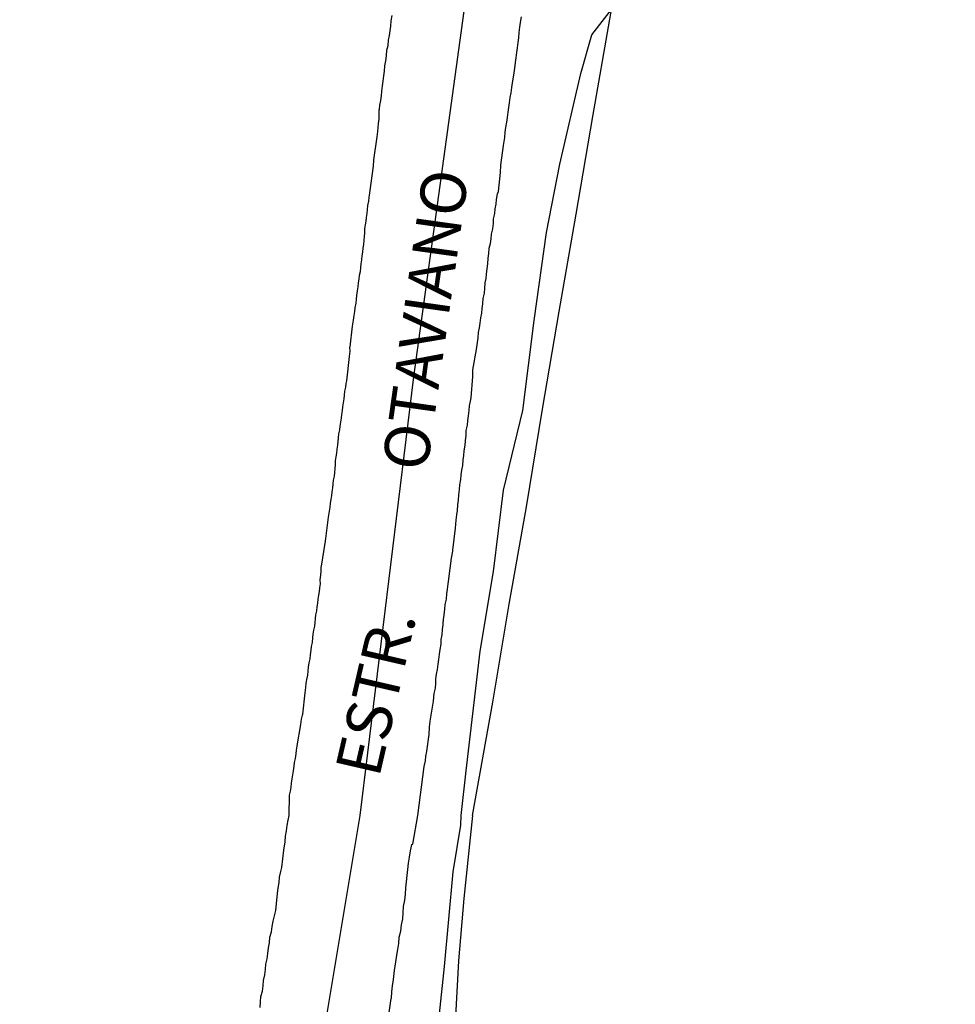
# Model space of a CAD drawing. Units: millimetres. Extents: x 190370 to 192780, y 1654891 to 1657665.
# Drawn here: x 190470 to 190521, y 1655435 to 1655490 of the extents above; entities that cross this region are included whole.
import ezdxf
from ezdxf.enums import TextEntityAlignment as Align

# ---------------------------------------------------------------- set-up
doc = ezdxf.new("R2010")
doc.units = ezdxf.units.MM
for name, color, linetype in [('V-EIXO_DE_LOGRADOURO', 3, 'Continuous'), ('V-LOTE', 1, 'Continuous'), ('V-NOME_DOS_LOGRADOUROS', 7, 'Continuous'), ('V-QUADRA', 2, 'Continuous'), ('V-TESTADA', 5, 'Continuous'), ('V-VALETA', 173, 'Continuous')]:
    doc.layers.add(name, color=color, linetype=linetype)
doc.styles.get("Standard").update_dxf_attribs({"font": 'ARIAL.TTF'})

msp = doc.modelspace()

# ---------------------------------------------------------------- linework, layer by layer
at = {"layer": 'V-EIXO_DE_LOGRADOURO'}
msp.add_lwpolyline([(190516.51, 1655571.22), (190508.51, 1655547.96), (190503.29, 1655536.23), (190498.53, 1655522.19), (190491.34, 1655469.91), (190488.37, 1655445.7), (190485.72, 1655429.8), (190483.04, 1655412.53), (190480.36, 1655395.85), (190478.28, 1655380.44), (190476.2, 1655365.03), (190473.9, 1655349.62), (190471.67, 1655334.21), (190470.41, 1655327.56), (190469.59, 1655317.53)], dxfattribs=at)
msp.add_lwpolyline([(190516.51, 1655571.22), (190508.51, 1655547.96), (190503.29, 1655536.23), (190498.53, 1655522.19), (190491.34, 1655469.91), (190488.37, 1655445.7), (190485.72, 1655429.8), (190483.04, 1655412.53), (190480.36, 1655395.85), (190478.28, 1655380.44), (190476.2, 1655365.03), (190473.9, 1655349.62), (190471.67, 1655334.21), (190470.41, 1655327.56), (190469.59, 1655317.53)], dxfattribs=at)
msp.add_lwpolyline([(190516.51, 1655571.22), (190508.51, 1655547.96), (190503.29, 1655536.23), (190498.53, 1655522.19), (190491.34, 1655469.91), (190488.37, 1655445.7), (190485.72, 1655429.8), (190483.04, 1655412.53), (190480.36, 1655395.85), (190478.28, 1655380.44), (190476.2, 1655365.03), (190473.9, 1655349.62), (190471.67, 1655334.21), (190470.41, 1655327.56), (190469.59, 1655317.53)], dxfattribs=at)
at = {"layer": 'V-LOTE'}
for points in [[(190494.59, 1655445.7), (190495.71, 1655451.95), (190496.62, 1655457.37), (190497.57, 1655462.73), (190498.45, 1655468.13), (190499.38, 1655473.51), (190500.31, 1655478.89), (190501.24, 1655484.27), (190502.17, 1655489.65), (190503.1, 1655495.03), (190504.03, 1655500.43), (190504.96, 1655505.83), (190505.87, 1655511.23), (190506.75, 1655516.65), (190507.13, 1655518.68), (190509.04, 1655522.07), (190509.6, 1655523.13), (190513.04, 1655525.58), (190517.06, 1655528.5), (190521.06, 1655531.48), (190521.25, 1655531.62)], [(190494.59, 1655445.7), (190495.71, 1655451.95), (190496.62, 1655457.37), (190497.57, 1655462.73), (190498.45, 1655468.13), (190499.38, 1655473.51), (190500.31, 1655478.89), (190501.24, 1655484.27), (190502.17, 1655489.65), (190503.1, 1655495.03), (190504.03, 1655500.43), (190504.96, 1655505.83), (190505.87, 1655511.23), (190506.75, 1655516.65), (190507.13, 1655518.68), (190509.04, 1655522.07), (190509.6, 1655523.13), (190513.04, 1655525.58), (190517.06, 1655528.5), (190521.06, 1655531.48), (190521.25, 1655531.62)], [(190494.59, 1655445.7), (190495.71, 1655451.95), (190496.62, 1655457.37), (190497.57, 1655462.73), (190498.45, 1655468.13), (190499.38, 1655473.51), (190500.31, 1655478.89), (190501.24, 1655484.27), (190502.17, 1655489.65), (190503.1, 1655495.03), (190504.03, 1655500.43), (190504.96, 1655505.83), (190505.87, 1655511.23), (190506.75, 1655516.65), (190507.13, 1655518.68), (190509.04, 1655522.07), (190509.6, 1655523.13), (190513.04, 1655525.58), (190517.06, 1655528.5), (190521.06, 1655531.48), (190521.25, 1655531.62)], [(190494.59, 1655445.7), (190494.11, 1655441.11), (190493.82, 1655437.67), (190493.64, 1655434.26)], [(190494.59, 1655445.7), (190494.11, 1655441.11), (190493.82, 1655437.67), (190493.64, 1655434.26)], [(190494.59, 1655445.7), (190494.11, 1655441.11), (190493.82, 1655437.67), (190493.64, 1655434.26)]]:
    msp.add_lwpolyline(points, dxfattribs=at)
at = {"layer": 'V-QUADRA'}
for points in [[(190482.87, 1655435.11), (190482.89, 1655435.41), (190482.91, 1655435.71), (190483, 1655436.01), (190483.04, 1655436.3), (190483.06, 1655436.6), (190483.13, 1655436.9), (190483.17, 1655437.2), (190483.19, 1655437.49), (190483.25, 1655437.79), (190483.3, 1655438.09), (190483.32, 1655438.39), (190483.38, 1655438.68), (190483.4, 1655438.98), (190483.49, 1655439.28), (190483.53, 1655439.58), (190483.59, 1655439.87), (190483.66, 1655440.17), (190483.73, 1655440.45), (190483.85, 1655441.58), (190483.91, 1655442), (190483.93, 1655442.3), (190484, 1655442.6), (190484.07, 1655442.83), (190484.17, 1655443.79), (190484.25, 1655444.25), (190484.27, 1655444.55), (190484.32, 1655444.85), (190484.36, 1655445.15), (190484.42, 1655445.44), (190484.47, 1655445.7), (190484.48, 1655446.82), (190484.54, 1655447.05), (190484.58, 1655447.26), (190484.6, 1655447.48), (190484.64, 1655447.73), (190484.68, 1655447.95), (190484.71, 1655448.16), (190484.75, 1655448.42), (190484.77, 1655448.63), (190484.81, 1655448.84), (190484.86, 1655449.1), (190484.88, 1655449.31), (190484.92, 1655449.53), (190484.92, 1655449.55), (190485.11, 1655450.72), (190485.15, 1655451.02), (190485.2, 1655451.23), (190485.22, 1655451.3), (190485.35, 1655452.47), (190485.39, 1655452.77), (190485.41, 1655452.98), (190485.45, 1655453.2), (190485.5, 1655453.45), (190485.52, 1655453.67), (190485.54, 1655453.88), (190485.58, 1655454.13), (190485.62, 1655454.35), (190485.65, 1655454.56), (190485.69, 1655454.82), (190485.71, 1655455.03), (190485.75, 1655455.24), (190485.77, 1655455.5), (190485.79, 1655455.71), (190485.84, 1655455.93), (190485.88, 1655456.14), (190485.9, 1655456.35), (190485.92, 1655456.57), (190485.94, 1655456.78), (190485.99, 1655456.99), (190486.01, 1655457.21), (190486.05, 1655457.42), (190486.07, 1655457.63), (190486.11, 1655457.85), (190486.14, 1655458.06), (190486.16, 1655458.27), (190486.2, 1655458.49), (190486.18, 1655458.7), (190486.22, 1655458.96), (190486.24, 1655459.21), (190486.24, 1655459.43), (190486.25, 1655459.45), (190486.48, 1655460.83), (190486.5, 1655460.98), (190486.65, 1655462.16), (190486.69, 1655462.5), (190486.73, 1655462.71), (190486.76, 1655462.93), (190486.78, 1655463.14), (190486.82, 1655463.35), (190486.84, 1655463.57), (190486.88, 1655463.78), (190486.9, 1655463.99), (190486.92, 1655464.21), (190486.97, 1655464.42), (190486.99, 1655464.63), (190487.01, 1655464.85), (190487.03, 1655465.06), (190487.03, 1655465.27), (190487.07, 1655465.49), (190487.1, 1655465.7), (190487.12, 1655465.91), (190487.16, 1655466.13), (190487.18, 1655466.34), (190487.2, 1655466.55), (190487.22, 1655466.77), (190487.27, 1655466.98), (190487.29, 1655467.19), (190487.33, 1655467.41), (190487.35, 1655467.62), (190487.37, 1655467.83), (190487.42, 1655468.05), (190487.44, 1655468.26), (190487.46, 1655468.47), (190487.5, 1655468.69), (190487.52, 1655468.9), (190487.54, 1655469.11), (190487.59, 1655469.33), (190487.61, 1655469.54), (190487.65, 1655469.69), (190487.8, 1655471.03), (190487.84, 1655471.33), (190487.82, 1655471.55), (190487.83, 1655471.57), (190487.97, 1655472.7), (190488.03, 1655473.04), (190488.06, 1655473.3), (190488.1, 1655473.51), (190488.12, 1655473.72), (190488.16, 1655473.98), (190488.18, 1655474.19), (190488.18, 1655474.19), (190488.21, 1655474.4), (190488.25, 1655474.66), (190488.27, 1655474.87), (190488.29, 1655475.09), (190488.33, 1655475.3), (190488.35, 1655475.51), (190488.4, 1655475.73), (190488.42, 1655475.94), (190488.44, 1655476.15), (190488.48, 1655476.37), (190488.5, 1655476.58), (190488.53, 1655476.79), (190488.55, 1655477.01), (190488.59, 1655477.22), (190488.61, 1655477.43), (190488.63, 1655477.65), (190488.65, 1655477.86), (190488.65, 1655478.07), (190488.68, 1655478.29), (190488.72, 1655478.5), (190488.74, 1655478.71), (190488.78, 1655478.93), (190488.8, 1655479.14), (190488.82, 1655479.36), (190488.87, 1655479.61), (190488.89, 1655479.82), (190488.93, 1655480.04), (190488.93, 1655480.06), (190489.12, 1655481.53), (190489.15, 1655481.87), (190489.15, 1655481.89), (190489.32, 1655483.15), (190489.36, 1655483.45), (190489.38, 1655483.67), (190489.4, 1655483.88), (190489.44, 1655484.13), (190489.44, 1655484.35), (190489.44, 1655484.62), (190489.46, 1655484.68), (190489.48, 1655484.9), (190489.53, 1655485.16), (190489.57, 1655485.41), (190489.59, 1655485.67), (190489.63, 1655485.97), (190489.66, 1655486.23), (190489.7, 1655486.52), (190489.74, 1655486.78), (190489.76, 1655487.08), (190489.81, 1655487.34), (190489.85, 1655487.63), (190489.87, 1655487.93), (190489.93, 1655488.19), (190489.95, 1655488.49), (190490, 1655488.74), (190490.04, 1655489), (190490.08, 1655489.26), (190490.1, 1655489.55), (190490.15, 1655489.85)], [(190482.87, 1655435.11), (190482.89, 1655435.41), (190482.91, 1655435.71), (190483, 1655436.01), (190483.04, 1655436.3), (190483.06, 1655436.6), (190483.13, 1655436.9), (190483.17, 1655437.2), (190483.19, 1655437.49), (190483.25, 1655437.79), (190483.3, 1655438.09), (190483.32, 1655438.39), (190483.38, 1655438.68), (190483.4, 1655438.98), (190483.49, 1655439.28), (190483.53, 1655439.58), (190483.59, 1655439.87), (190483.66, 1655440.17), (190483.73, 1655440.45), (190483.85, 1655441.58), (190483.91, 1655442), (190483.93, 1655442.3), (190484, 1655442.6), (190484.07, 1655442.83), (190484.17, 1655443.79), (190484.25, 1655444.25), (190484.27, 1655444.55), (190484.32, 1655444.85), (190484.36, 1655445.15), (190484.42, 1655445.44), (190484.47, 1655445.7), (190484.48, 1655446.82), (190484.54, 1655447.05), (190484.58, 1655447.26), (190484.6, 1655447.48), (190484.64, 1655447.73), (190484.68, 1655447.95), (190484.71, 1655448.16), (190484.75, 1655448.42), (190484.77, 1655448.63), (190484.81, 1655448.84), (190484.86, 1655449.1), (190484.88, 1655449.31), (190484.92, 1655449.53), (190484.92, 1655449.55), (190485.11, 1655450.72), (190485.15, 1655451.02), (190485.2, 1655451.23), (190485.22, 1655451.3), (190485.35, 1655452.47), (190485.39, 1655452.77), (190485.41, 1655452.98), (190485.45, 1655453.2), (190485.5, 1655453.45), (190485.52, 1655453.67), (190485.54, 1655453.88), (190485.58, 1655454.13), (190485.62, 1655454.35), (190485.65, 1655454.56), (190485.69, 1655454.82), (190485.71, 1655455.03), (190485.75, 1655455.24), (190485.77, 1655455.5), (190485.79, 1655455.71), (190485.84, 1655455.93), (190485.88, 1655456.14), (190485.9, 1655456.35), (190485.92, 1655456.57), (190485.94, 1655456.78), (190485.99, 1655456.99), (190486.01, 1655457.21), (190486.05, 1655457.42), (190486.07, 1655457.63), (190486.11, 1655457.85), (190486.14, 1655458.06), (190486.16, 1655458.27), (190486.2, 1655458.49), (190486.18, 1655458.7), (190486.22, 1655458.96), (190486.24, 1655459.21), (190486.24, 1655459.43), (190486.25, 1655459.45), (190486.48, 1655460.83), (190486.5, 1655460.98), (190486.65, 1655462.16), (190486.69, 1655462.5), (190486.73, 1655462.71), (190486.76, 1655462.93), (190486.78, 1655463.14), (190486.82, 1655463.35), (190486.84, 1655463.57), (190486.88, 1655463.78), (190486.9, 1655463.99), (190486.92, 1655464.21), (190486.97, 1655464.42), (190486.99, 1655464.63), (190487.01, 1655464.85), (190487.03, 1655465.06), (190487.03, 1655465.27), (190487.07, 1655465.49), (190487.1, 1655465.7), (190487.12, 1655465.91), (190487.16, 1655466.13), (190487.18, 1655466.34), (190487.2, 1655466.55), (190487.22, 1655466.77), (190487.27, 1655466.98), (190487.29, 1655467.19), (190487.33, 1655467.41), (190487.35, 1655467.62), (190487.37, 1655467.83), (190487.42, 1655468.05), (190487.44, 1655468.26), (190487.46, 1655468.47), (190487.5, 1655468.69), (190487.52, 1655468.9), (190487.54, 1655469.11), (190487.59, 1655469.33), (190487.61, 1655469.54), (190487.65, 1655469.69), (190487.8, 1655471.03), (190487.84, 1655471.33), (190487.82, 1655471.55), (190487.83, 1655471.57), (190487.97, 1655472.7), (190488.03, 1655473.04), (190488.06, 1655473.3), (190488.1, 1655473.51), (190488.12, 1655473.72), (190488.16, 1655473.98), (190488.18, 1655474.19), (190488.18, 1655474.19), (190488.21, 1655474.4), (190488.25, 1655474.66), (190488.27, 1655474.87), (190488.29, 1655475.09), (190488.33, 1655475.3), (190488.35, 1655475.51), (190488.4, 1655475.73), (190488.42, 1655475.94), (190488.44, 1655476.15), (190488.48, 1655476.37), (190488.5, 1655476.58), (190488.53, 1655476.79), (190488.55, 1655477.01), (190488.59, 1655477.22), (190488.61, 1655477.43), (190488.63, 1655477.65), (190488.65, 1655477.86), (190488.65, 1655478.07), (190488.68, 1655478.29), (190488.72, 1655478.5), (190488.74, 1655478.71), (190488.78, 1655478.93), (190488.8, 1655479.14), (190488.82, 1655479.36), (190488.87, 1655479.61), (190488.89, 1655479.82), (190488.93, 1655480.04), (190488.93, 1655480.06), (190489.12, 1655481.53), (190489.15, 1655481.87), (190489.15, 1655481.89), (190489.32, 1655483.15), (190489.36, 1655483.45), (190489.38, 1655483.67), (190489.4, 1655483.88), (190489.44, 1655484.13), (190489.44, 1655484.35), (190489.44, 1655484.62), (190489.46, 1655484.68), (190489.48, 1655484.9), (190489.53, 1655485.16), (190489.57, 1655485.41), (190489.59, 1655485.67), (190489.63, 1655485.97), (190489.66, 1655486.23), (190489.7, 1655486.52), (190489.74, 1655486.78), (190489.76, 1655487.08), (190489.81, 1655487.34), (190489.85, 1655487.63), (190489.87, 1655487.93), (190489.93, 1655488.19), (190489.95, 1655488.49), (190490, 1655488.74), (190490.04, 1655489), (190490.08, 1655489.26), (190490.1, 1655489.55), (190490.15, 1655489.85)], [(190482.87, 1655435.11), (190482.89, 1655435.41), (190482.91, 1655435.71), (190483, 1655436.01), (190483.04, 1655436.3), (190483.06, 1655436.6), (190483.13, 1655436.9), (190483.17, 1655437.2), (190483.19, 1655437.49), (190483.25, 1655437.79), (190483.3, 1655438.09), (190483.32, 1655438.39), (190483.38, 1655438.68), (190483.4, 1655438.98), (190483.49, 1655439.28), (190483.53, 1655439.58), (190483.59, 1655439.87), (190483.66, 1655440.17), (190483.73, 1655440.45), (190483.85, 1655441.58), (190483.91, 1655442), (190483.93, 1655442.3), (190484, 1655442.6), (190484.07, 1655442.83), (190484.17, 1655443.79), (190484.25, 1655444.25), (190484.27, 1655444.55), (190484.32, 1655444.85), (190484.36, 1655445.15), (190484.42, 1655445.44), (190484.47, 1655445.7), (190484.48, 1655446.82), (190484.54, 1655447.05), (190484.58, 1655447.26), (190484.6, 1655447.48), (190484.64, 1655447.73), (190484.68, 1655447.95), (190484.71, 1655448.16), (190484.75, 1655448.42), (190484.77, 1655448.63), (190484.81, 1655448.84), (190484.86, 1655449.1), (190484.88, 1655449.31), (190484.92, 1655449.53), (190484.92, 1655449.55), (190485.11, 1655450.72), (190485.15, 1655451.02), (190485.2, 1655451.23), (190485.22, 1655451.3), (190485.35, 1655452.47), (190485.39, 1655452.77), (190485.41, 1655452.98), (190485.45, 1655453.2), (190485.5, 1655453.45), (190485.52, 1655453.67), (190485.54, 1655453.88), (190485.58, 1655454.13), (190485.62, 1655454.35), (190485.65, 1655454.56), (190485.69, 1655454.82), (190485.71, 1655455.03), (190485.75, 1655455.24), (190485.77, 1655455.5), (190485.79, 1655455.71), (190485.84, 1655455.93), (190485.88, 1655456.14), (190485.9, 1655456.35), (190485.92, 1655456.57), (190485.94, 1655456.78), (190485.99, 1655456.99), (190486.01, 1655457.21), (190486.05, 1655457.42), (190486.07, 1655457.63), (190486.11, 1655457.85), (190486.14, 1655458.06), (190486.16, 1655458.27), (190486.2, 1655458.49), (190486.18, 1655458.7), (190486.22, 1655458.96), (190486.24, 1655459.21), (190486.24, 1655459.43), (190486.25, 1655459.45), (190486.48, 1655460.83), (190486.5, 1655460.98), (190486.65, 1655462.16), (190486.69, 1655462.5), (190486.73, 1655462.71), (190486.76, 1655462.93), (190486.78, 1655463.14), (190486.82, 1655463.35), (190486.84, 1655463.57), (190486.88, 1655463.78), (190486.9, 1655463.99), (190486.92, 1655464.21), (190486.97, 1655464.42), (190486.99, 1655464.63), (190487.01, 1655464.85), (190487.03, 1655465.06), (190487.03, 1655465.27), (190487.07, 1655465.49), (190487.1, 1655465.7), (190487.12, 1655465.91), (190487.16, 1655466.13), (190487.18, 1655466.34), (190487.2, 1655466.55), (190487.22, 1655466.77), (190487.27, 1655466.98), (190487.29, 1655467.19), (190487.33, 1655467.41), (190487.35, 1655467.62), (190487.37, 1655467.83), (190487.42, 1655468.05), (190487.44, 1655468.26), (190487.46, 1655468.47), (190487.5, 1655468.69), (190487.52, 1655468.9), (190487.54, 1655469.11), (190487.59, 1655469.33), (190487.61, 1655469.54), (190487.65, 1655469.69), (190487.8, 1655471.03), (190487.84, 1655471.33), (190487.82, 1655471.55), (190487.83, 1655471.57), (190487.97, 1655472.7), (190488.03, 1655473.04), (190488.06, 1655473.3), (190488.1, 1655473.51), (190488.12, 1655473.72), (190488.16, 1655473.98), (190488.18, 1655474.19), (190488.18, 1655474.19), (190488.21, 1655474.4), (190488.25, 1655474.66), (190488.27, 1655474.87), (190488.29, 1655475.09), (190488.33, 1655475.3), (190488.35, 1655475.51), (190488.4, 1655475.73), (190488.42, 1655475.94), (190488.44, 1655476.15), (190488.48, 1655476.37), (190488.5, 1655476.58), (190488.53, 1655476.79), (190488.55, 1655477.01), (190488.59, 1655477.22), (190488.61, 1655477.43), (190488.63, 1655477.65), (190488.65, 1655477.86), (190488.65, 1655478.07), (190488.68, 1655478.29), (190488.72, 1655478.5), (190488.74, 1655478.71), (190488.78, 1655478.93), (190488.8, 1655479.14), (190488.82, 1655479.36), (190488.87, 1655479.61), (190488.89, 1655479.82), (190488.93, 1655480.04), (190488.93, 1655480.06), (190489.12, 1655481.53), (190489.15, 1655481.87), (190489.15, 1655481.89), (190489.32, 1655483.15), (190489.36, 1655483.45), (190489.38, 1655483.67), (190489.4, 1655483.88), (190489.44, 1655484.13), (190489.44, 1655484.35), (190489.44, 1655484.62), (190489.46, 1655484.68), (190489.48, 1655484.9), (190489.53, 1655485.16), (190489.57, 1655485.41), (190489.59, 1655485.67), (190489.63, 1655485.97), (190489.66, 1655486.23), (190489.7, 1655486.52), (190489.74, 1655486.78), (190489.76, 1655487.08), (190489.81, 1655487.34), (190489.85, 1655487.63), (190489.87, 1655487.93), (190489.93, 1655488.19), (190489.95, 1655488.49), (190490, 1655488.74), (190490.04, 1655489), (190490.08, 1655489.26), (190490.1, 1655489.55), (190490.15, 1655489.85)], [(190489.95, 1655434.56), (190490.1, 1655435.6), (190490.12, 1655435.62), (190490.14, 1655435.96), (190490.18, 1655436.3), (190490.23, 1655436.64), (190490.29, 1655437.15), (190490.44, 1655438.11), (190490.46, 1655438.3), (190490.52, 1655438.64), (190490.55, 1655438.98), (190490.63, 1655439.32), (190490.67, 1655439.66), (190490.74, 1655440), (190490.76, 1655440.34), (190490.78, 1655440.68), (190490.85, 1655441.02), (190490.89, 1655441.36), (190490.91, 1655441.7), (190490.95, 1655442.04), (190490.99, 1655442.38), (190491.02, 1655442.72), (190491.06, 1655443.06), (190491.12, 1655443.4), (190491.16, 1655443.74), (190491.21, 1655443.91), (190491.25, 1655444.1), (190491.29, 1655444.12), (190491.57, 1655445.7), (190491.92, 1655448.4), (190492, 1655448.72), (190492.02, 1655448.97), (190492.07, 1655449.23), (190492.07, 1655449.25), (190492.2, 1655450.17), (190492.22, 1655450.59), (190492.26, 1655450.89), (190492.26, 1655450.91), (190492.43, 1655452), (190492.47, 1655452.43), (190492.54, 1655452.73), (190492.56, 1655452.98), (190492.56, 1655453.24), (190492.6, 1655453.49), (190492.66, 1655453.75), (190492.69, 1655454.05), (190492.73, 1655454.31), (190492.77, 1655454.6), (190492.81, 1655454.86), (190492.86, 1655455.16), (190492.86, 1655455.41), (190492.92, 1655455.67), (190492.94, 1655455.97), (190492.98, 1655456.23), (190492.98, 1655456.39), (190492.99, 1655456.44), (190492.99, 1655456.52), (190493.03, 1655456.76), (190493.07, 1655457.08), (190493.09, 1655457.34), (190493.15, 1655457.63), (190493.18, 1655457.93), (190493.22, 1655458.19), (190493.24, 1655458.49), (190493.29, 1655458.74), (190493.29, 1655458.76), (190493.43, 1655459.9), (190493.5, 1655460.28), (190493.5, 1655460.34), (190493.65, 1655461.56), (190493.69, 1655461.99), (190493.73, 1655462.29), (190493.77, 1655462.54), (190493.79, 1655462.84), (190493.82, 1655463.1), (190493.84, 1655463.39), (190493.88, 1655463.69), (190493.9, 1655463.95), (190493.94, 1655464.25), (190493.97, 1655464.5), (190494.01, 1655464.76), (190494.05, 1655465.02), (190494.07, 1655465.32), (190494.12, 1655465.57), (190494.14, 1655465.83), (190494.18, 1655466.13), (190494.2, 1655466.38), (190494.24, 1655466.68), (190494.24, 1655466.94), (190494.31, 1655467.24), (190494.33, 1655467.49), (190494.37, 1655467.75), (190494.41, 1655468.05), (190494.43, 1655468.3), (190494.48, 1655468.56), (190494.52, 1655468.75), (190494.61, 1655469.92), (190494.61, 1655470.29), (190494.82, 1655471.42), (190494.86, 1655471.8), (190494.9, 1655472.06), (190494.93, 1655472.36), (190494.97, 1655472.61), (190495.01, 1655472.87), (190495.05, 1655473.17), (190495.1, 1655473.42), (190495.12, 1655473.68), (190495.16, 1655473.94), (190495.18, 1655474.23), (190495.25, 1655474.53), (190495.27, 1655474.79), (190495.29, 1655475.09), (190495.35, 1655475.34), (190495.37, 1655475.6), (190495.4, 1655475.86), (190495.44, 1655476.15), (190495.46, 1655476.45), (190495.5, 1655476.71), (190495.52, 1655477.01), (190495.59, 1655477.26), (190495.63, 1655477.52), (190495.65, 1655477.78), (190495.72, 1655478.07), (190495.76, 1655478.37), (190495.76, 1655478.63), (190495.82, 1655478.93), (190495.84, 1655479.18), (190495.89, 1655479.44), (190495.91, 1655479.7), (190495.91, 1655479.7), (190495.97, 1655480), (190496.02, 1655480.14), (190496.14, 1655481.19), (190496.15, 1655481.59), (190496.31, 1655482.68), (190496.38, 1655483.11), (190496.4, 1655483.41), (190496.44, 1655483.67), (190496.48, 1655483.96), (190496.53, 1655484.22), (190496.57, 1655484.52), (190496.59, 1655484.77), (190496.63, 1655485.03), (190496.68, 1655485.33), (190496.72, 1655485.59), (190496.76, 1655485.88), (190496.8, 1655486.14), (190496.85, 1655486.44), (190496.89, 1655486.69), (190496.93, 1655486.95), (190496.97, 1655487.25), (190497, 1655487.51), (190497.04, 1655487.8), (190497.08, 1655488.06), (190497.12, 1655488.36), (190497.15, 1655488.62), (190497.17, 1655488.91), (190497.21, 1655489.21), (190497.25, 1655489.47), (190497.29, 1655489.77)], [(190489.95, 1655434.56), (190490.1, 1655435.6), (190490.12, 1655435.62), (190490.14, 1655435.96), (190490.18, 1655436.3), (190490.23, 1655436.64), (190490.29, 1655437.15), (190490.44, 1655438.11), (190490.46, 1655438.3), (190490.52, 1655438.64), (190490.55, 1655438.98), (190490.63, 1655439.32), (190490.67, 1655439.66), (190490.74, 1655440), (190490.76, 1655440.34), (190490.78, 1655440.68), (190490.85, 1655441.02), (190490.89, 1655441.36), (190490.91, 1655441.7), (190490.95, 1655442.04), (190490.99, 1655442.38), (190491.02, 1655442.72), (190491.06, 1655443.06), (190491.12, 1655443.4), (190491.16, 1655443.74), (190491.21, 1655443.91), (190491.25, 1655444.1), (190491.29, 1655444.12), (190491.57, 1655445.7), (190491.92, 1655448.4), (190492, 1655448.72), (190492.02, 1655448.97), (190492.07, 1655449.23), (190492.07, 1655449.25), (190492.2, 1655450.17), (190492.22, 1655450.59), (190492.26, 1655450.89), (190492.26, 1655450.91), (190492.43, 1655452), (190492.47, 1655452.43), (190492.54, 1655452.73), (190492.56, 1655452.98), (190492.56, 1655453.24), (190492.6, 1655453.49), (190492.66, 1655453.75), (190492.69, 1655454.05), (190492.73, 1655454.31), (190492.77, 1655454.6), (190492.81, 1655454.86), (190492.86, 1655455.16), (190492.86, 1655455.41), (190492.92, 1655455.67), (190492.94, 1655455.97), (190492.98, 1655456.23), (190492.98, 1655456.39), (190492.99, 1655456.44), (190492.99, 1655456.52), (190493.03, 1655456.76), (190493.07, 1655457.08), (190493.09, 1655457.34), (190493.15, 1655457.63), (190493.18, 1655457.93), (190493.22, 1655458.19), (190493.24, 1655458.49), (190493.29, 1655458.74), (190493.29, 1655458.76), (190493.43, 1655459.9), (190493.5, 1655460.28), (190493.5, 1655460.34), (190493.65, 1655461.56), (190493.69, 1655461.99), (190493.73, 1655462.29), (190493.77, 1655462.54), (190493.79, 1655462.84), (190493.82, 1655463.1), (190493.84, 1655463.39), (190493.88, 1655463.69), (190493.9, 1655463.95), (190493.94, 1655464.25), (190493.97, 1655464.5), (190494.01, 1655464.76), (190494.05, 1655465.02), (190494.07, 1655465.32), (190494.12, 1655465.57), (190494.14, 1655465.83), (190494.18, 1655466.13), (190494.2, 1655466.38), (190494.24, 1655466.68), (190494.24, 1655466.94), (190494.31, 1655467.24), (190494.33, 1655467.49), (190494.37, 1655467.75), (190494.41, 1655468.05), (190494.43, 1655468.3), (190494.48, 1655468.56), (190494.52, 1655468.75), (190494.61, 1655469.92), (190494.61, 1655470.29), (190494.82, 1655471.42), (190494.86, 1655471.8), (190494.9, 1655472.06), (190494.93, 1655472.36), (190494.97, 1655472.61), (190495.01, 1655472.87), (190495.05, 1655473.17), (190495.1, 1655473.42), (190495.12, 1655473.68), (190495.16, 1655473.94), (190495.18, 1655474.23), (190495.25, 1655474.53), (190495.27, 1655474.79), (190495.29, 1655475.09), (190495.35, 1655475.34), (190495.37, 1655475.6), (190495.4, 1655475.86), (190495.44, 1655476.15), (190495.46, 1655476.45), (190495.5, 1655476.71), (190495.52, 1655477.01), (190495.59, 1655477.26), (190495.63, 1655477.52), (190495.65, 1655477.78), (190495.72, 1655478.07), (190495.76, 1655478.37), (190495.76, 1655478.63), (190495.82, 1655478.93), (190495.84, 1655479.18), (190495.89, 1655479.44), (190495.91, 1655479.7), (190495.91, 1655479.7), (190495.97, 1655480), (190496.02, 1655480.14), (190496.14, 1655481.19), (190496.15, 1655481.59), (190496.31, 1655482.68), (190496.38, 1655483.11), (190496.4, 1655483.41), (190496.44, 1655483.67), (190496.48, 1655483.96), (190496.53, 1655484.22), (190496.57, 1655484.52), (190496.59, 1655484.77), (190496.63, 1655485.03), (190496.68, 1655485.33), (190496.72, 1655485.59), (190496.76, 1655485.88), (190496.8, 1655486.14), (190496.85, 1655486.44), (190496.89, 1655486.69), (190496.93, 1655486.95), (190496.97, 1655487.25), (190497, 1655487.51), (190497.04, 1655487.8), (190497.08, 1655488.06), (190497.12, 1655488.36), (190497.15, 1655488.62), (190497.17, 1655488.91), (190497.21, 1655489.21), (190497.25, 1655489.47), (190497.29, 1655489.77)], [(190489.95, 1655434.56), (190490.1, 1655435.6), (190490.12, 1655435.62), (190490.14, 1655435.96), (190490.18, 1655436.3), (190490.23, 1655436.64), (190490.29, 1655437.15), (190490.44, 1655438.11), (190490.46, 1655438.3), (190490.52, 1655438.64), (190490.55, 1655438.98), (190490.63, 1655439.32), (190490.67, 1655439.66), (190490.74, 1655440), (190490.76, 1655440.34), (190490.78, 1655440.68), (190490.85, 1655441.02), (190490.89, 1655441.36), (190490.91, 1655441.7), (190490.95, 1655442.04), (190490.99, 1655442.38), (190491.02, 1655442.72), (190491.06, 1655443.06), (190491.12, 1655443.4), (190491.16, 1655443.74), (190491.21, 1655443.91), (190491.25, 1655444.1), (190491.29, 1655444.12), (190491.57, 1655445.7), (190491.92, 1655448.4), (190492, 1655448.72), (190492.02, 1655448.97), (190492.07, 1655449.23), (190492.07, 1655449.25), (190492.2, 1655450.17), (190492.22, 1655450.59), (190492.26, 1655450.89), (190492.26, 1655450.91), (190492.43, 1655452), (190492.47, 1655452.43), (190492.54, 1655452.73), (190492.56, 1655452.98), (190492.56, 1655453.24), (190492.6, 1655453.49), (190492.66, 1655453.75), (190492.69, 1655454.05), (190492.73, 1655454.31), (190492.77, 1655454.6), (190492.81, 1655454.86), (190492.86, 1655455.16), (190492.86, 1655455.41), (190492.92, 1655455.67), (190492.94, 1655455.97), (190492.98, 1655456.23), (190492.98, 1655456.39), (190492.99, 1655456.44), (190492.99, 1655456.52), (190493.03, 1655456.76), (190493.07, 1655457.08), (190493.09, 1655457.34), (190493.15, 1655457.63), (190493.18, 1655457.93), (190493.22, 1655458.19), (190493.24, 1655458.49), (190493.29, 1655458.74), (190493.29, 1655458.76), (190493.43, 1655459.9), (190493.5, 1655460.28), (190493.5, 1655460.34), (190493.65, 1655461.56), (190493.69, 1655461.99), (190493.73, 1655462.29), (190493.77, 1655462.54), (190493.79, 1655462.84), (190493.82, 1655463.1), (190493.84, 1655463.39), (190493.88, 1655463.69), (190493.9, 1655463.95), (190493.94, 1655464.25), (190493.97, 1655464.5), (190494.01, 1655464.76), (190494.05, 1655465.02), (190494.07, 1655465.32), (190494.12, 1655465.57), (190494.14, 1655465.83), (190494.18, 1655466.13), (190494.2, 1655466.38), (190494.24, 1655466.68), (190494.24, 1655466.94), (190494.31, 1655467.24), (190494.33, 1655467.49), (190494.37, 1655467.75), (190494.41, 1655468.05), (190494.43, 1655468.3), (190494.48, 1655468.56), (190494.52, 1655468.75), (190494.61, 1655469.92), (190494.61, 1655470.29), (190494.82, 1655471.42), (190494.86, 1655471.8), (190494.9, 1655472.06), (190494.93, 1655472.36), (190494.97, 1655472.61), (190495.01, 1655472.87), (190495.05, 1655473.17), (190495.1, 1655473.42), (190495.12, 1655473.68), (190495.16, 1655473.94), (190495.18, 1655474.23), (190495.25, 1655474.53), (190495.27, 1655474.79), (190495.29, 1655475.09), (190495.35, 1655475.34), (190495.37, 1655475.6), (190495.4, 1655475.86), (190495.44, 1655476.15), (190495.46, 1655476.45), (190495.5, 1655476.71), (190495.52, 1655477.01), (190495.59, 1655477.26), (190495.63, 1655477.52), (190495.65, 1655477.78), (190495.72, 1655478.07), (190495.76, 1655478.37), (190495.76, 1655478.63), (190495.82, 1655478.93), (190495.84, 1655479.18), (190495.89, 1655479.44), (190495.91, 1655479.7), (190495.91, 1655479.7), (190495.97, 1655480), (190496.02, 1655480.14), (190496.14, 1655481.19), (190496.15, 1655481.59), (190496.31, 1655482.68), (190496.38, 1655483.11), (190496.4, 1655483.41), (190496.44, 1655483.67), (190496.48, 1655483.96), (190496.53, 1655484.22), (190496.57, 1655484.52), (190496.59, 1655484.77), (190496.63, 1655485.03), (190496.68, 1655485.33), (190496.72, 1655485.59), (190496.76, 1655485.88), (190496.8, 1655486.14), (190496.85, 1655486.44), (190496.89, 1655486.69), (190496.93, 1655486.95), (190496.97, 1655487.25), (190497, 1655487.51), (190497.04, 1655487.8), (190497.08, 1655488.06), (190497.12, 1655488.36), (190497.15, 1655488.62), (190497.17, 1655488.91), (190497.21, 1655489.21), (190497.25, 1655489.47), (190497.29, 1655489.77)]]:
    msp.add_lwpolyline(points, dxfattribs=at)
at = {"layer": 'V-TESTADA'}
for points in [[(190494.59, 1655445.7), (190495.71, 1655451.95), (190496.62, 1655457.37), (190497.57, 1655462.73), (190498.45, 1655468.13), (190499.38, 1655473.51), (190500.31, 1655478.89), (190501.24, 1655484.27), (190502.17, 1655489.65), (190503.1, 1655495.03), (190504.03, 1655500.43), (190504.96, 1655505.83), (190505.87, 1655511.23), (190506.75, 1655516.65), (190507.13, 1655518.68), (190509.04, 1655522.07), (190509.6, 1655523.13), (190513.04, 1655525.58), (190517.06, 1655528.5), (190521.06, 1655531.48), (190521.25, 1655531.62)], [(190494.59, 1655445.7), (190495.71, 1655451.95), (190496.62, 1655457.37), (190497.57, 1655462.73), (190498.45, 1655468.13), (190499.38, 1655473.51), (190500.31, 1655478.89), (190501.24, 1655484.27), (190502.17, 1655489.65), (190503.1, 1655495.03), (190504.03, 1655500.43), (190504.96, 1655505.83), (190505.87, 1655511.23), (190506.75, 1655516.65), (190507.13, 1655518.68), (190509.04, 1655522.07), (190509.6, 1655523.13), (190513.04, 1655525.58), (190517.06, 1655528.5), (190521.06, 1655531.48), (190521.25, 1655531.62)], [(190494.59, 1655445.7), (190495.71, 1655451.95), (190496.62, 1655457.37), (190497.57, 1655462.73), (190498.45, 1655468.13), (190499.38, 1655473.51), (190500.31, 1655478.89), (190501.24, 1655484.27), (190502.17, 1655489.65), (190503.1, 1655495.03), (190504.03, 1655500.43), (190504.96, 1655505.83), (190505.87, 1655511.23), (190506.75, 1655516.65), (190507.13, 1655518.68), (190509.04, 1655522.07), (190509.6, 1655523.13), (190513.04, 1655525.58), (190517.06, 1655528.5), (190521.06, 1655531.48), (190521.25, 1655531.62)], [(190494.59, 1655445.7), (190494.11, 1655441.11), (190493.82, 1655437.67), (190493.64, 1655434.26)], [(190494.59, 1655445.7), (190494.11, 1655441.11), (190493.82, 1655437.67), (190493.64, 1655434.26)], [(190494.59, 1655445.7), (190494.11, 1655441.11), (190493.82, 1655437.67), (190493.64, 1655434.26)]]:
    msp.add_lwpolyline(points, dxfattribs=at)
at = {"layer": 'V-VALETA'}
for points in [[(190493.97, 1655445.7), (190494.24, 1655448.16), (190495.02, 1655454.76), (190495.76, 1655459.16), (190496.3, 1655463.65), (190497.38, 1655468.05), (190498, 1655473.02), (190498.68, 1655477.87), (190499.42, 1655481.64), (190500.58, 1655486.64), (190501.18, 1655488.78), (190503.02, 1655491.17), (190505.2, 1655492.13), (190506.92, 1655492.78), (190509.99, 1655494.25), (190513.26, 1655495.9), (190517.2, 1655497.98), (190518.99, 1655498.71), (190519.76, 1655499.53)], [(190493.97, 1655445.7), (190494.24, 1655448.16), (190495.02, 1655454.76), (190495.76, 1655459.16), (190496.3, 1655463.65), (190497.38, 1655468.05), (190498, 1655473.02), (190498.68, 1655477.87), (190499.42, 1655481.64), (190500.58, 1655486.64), (190501.18, 1655488.78), (190503.02, 1655491.17), (190505.2, 1655492.13), (190506.92, 1655492.78), (190509.99, 1655494.25), (190513.26, 1655495.9), (190517.2, 1655497.98), (190518.99, 1655498.71), (190519.76, 1655499.53)], [(190493.97, 1655445.7), (190494.24, 1655448.16), (190495.02, 1655454.76), (190495.76, 1655459.16), (190496.3, 1655463.65), (190497.38, 1655468.05), (190498, 1655473.02), (190498.68, 1655477.87), (190499.42, 1655481.64), (190500.58, 1655486.64), (190501.18, 1655488.78), (190503.02, 1655491.17), (190505.2, 1655492.13), (190506.92, 1655492.78), (190509.99, 1655494.25), (190513.26, 1655495.9), (190517.2, 1655497.98), (190518.99, 1655498.71), (190519.76, 1655499.53)], [(190492.77, 1655434.76), (190493.05, 1655437.37), (190493.29, 1655439.98), (190493.53, 1655442.59), (190493.94, 1655445.17), (190493.97, 1655445.7)], [(190492.77, 1655434.76), (190493.05, 1655437.37), (190493.29, 1655439.98), (190493.53, 1655442.59), (190493.94, 1655445.17), (190493.97, 1655445.7)], [(190492.77, 1655434.76), (190493.05, 1655437.37), (190493.29, 1655439.98), (190493.53, 1655442.59), (190493.94, 1655445.17), (190493.97, 1655445.7)]]:
    msp.add_lwpolyline(points, dxfattribs=at)

# ---------------------------------------------------------------- texts
at = {"layer": 'V-NOME_DOS_LOGRADOUROS'}
for s, rotation, p in [('OTAVIANO', 82, (190492.84, 1655464.52)), ('OTAVIANO', 82, (190492.84, 1655464.52)), ('OTAVIANO', 82, (190492.84, 1655464.52)), ('ESTR.', 77, (190490.19, 1655447.54)), ('ESTR.', 77, (190490.19, 1655447.54)), ('ESTR.', 77, (190490.19, 1655447.54))]:
    msp.add_text(s, height=2.5, rotation=rotation, dxfattribs=at).set_placement(p, align=Align.BOTTOM_LEFT)

doc.saveas('drawing.dxf')
